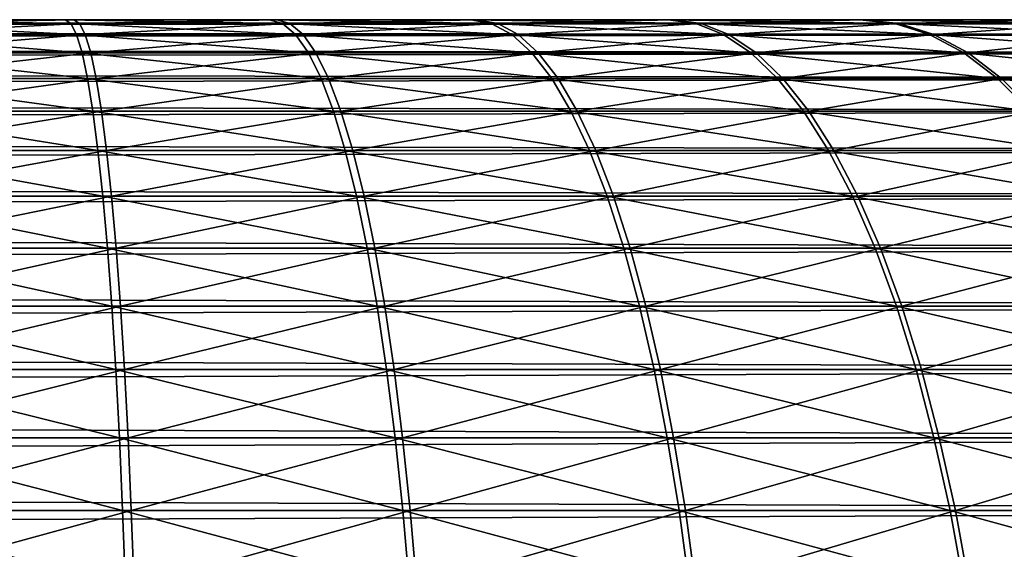
# Model space of a CAD drawing. Extents: x -30 to 30, y -63 to 0.
# Drawn here: x 23.4 to 24.2, y -49.9 to -49.5 of the extents above; entities that cross this region are included whole.
import ezdxf

# ---------------------------------------------------------------- set-up
doc = ezdxf.new("R2010")
doc.units = 0
doc.layers.add('L1', color=7, linetype='CONTINUOUS')

msp = doc.modelspace()

# ---------------------------------------------------------------- linework, layer by layer
at = {"layer": 'L1', "color": 7}
for points in [[(24.21089, -49.5, -24.95339), (24.07357, -49.5, -25.01901), (6.034806, -49.5, -5.532477)], [(24.21089, -49.5, -24.95339), (6.034806, -49.5, -5.532477), (24.34215, -49.5, -24.87636)], [(6.034806, -49.5, -5.532477), (10.18445, -49.5, -7.648782), (24.63771, -49.5, -22.10204)], [(24.63771, -49.5, -22.10204), (25.13025, -49.5, -23.02942), (6.034806, -49.5, -5.532477)], [(6.034806, -49.5, -5.532477), (25.13025, -49.5, -23.02942), (25.15278, -49.5, -23.17994)], [(6.034806, -49.5, -5.532477), (25.15278, -49.5, -23.17994), (25.16246, -49.5, -23.33182)], [(25.16246, -49.5, -23.33182), (25.15923, -49.5, -23.48398), (6.034806, -49.5, -5.532477)], [(6.034806, -49.5, -5.532477), (25.15923, -49.5, -23.48398), (25.14311, -49.5, -23.63532)], [(6.034806, -49.5, -5.532477), (25.14311, -49.5, -23.63532), (25.11421, -49.5, -23.78474)], [(25.11421, -49.5, -23.78474), (25.07274, -49.5, -23.93118), (6.034806, -49.5, -5.532477)], [(6.034806, -49.5, -5.532477), (25.07274, -49.5, -23.93118), (25.01901, -49.5, -24.07357)], [(6.034806, -49.5, -5.532477), (25.01901, -49.5, -24.07357), (24.95339, -49.5, -24.21089)], [(24.95339, -49.5, -24.21089), (24.87636, -49.5, -24.34215), (6.034806, -49.5, -5.532477)], [(6.034806, -49.5, -5.532477), (24.87636, -49.5, -24.34215), (24.78848, -49.5, -24.46641)], [(6.034806, -49.5, -5.532477), (24.78848, -49.5, -24.46641), (24.69038, -49.5, -24.58276)], [(24.69038, -49.5, -24.58276), (24.58276, -49.5, -24.69038), (6.034806, -49.5, -5.532477)], [(6.034806, -49.5, -5.532477), (24.58276, -49.5, -24.69038), (24.46641, -49.5, -24.78848)], [(6.034806, -49.5, -5.532477), (24.46641, -49.5, -24.78848), (24.34215, -49.5, -24.87636)], [(24.07357, -49.5, -25.01901), (23.93118, -49.5, -25.07274), (6.034806, -49.5, -5.532477)], [(6.034806, -49.5, -5.532477), (23.93118, -49.5, -25.07274), (23.78474, -49.5, -25.11421)], [(6.034806, -49.5, -5.532477), (23.78474, -49.5, -25.11421), (23.63532, -49.5, -25.14311)], [(23.63532, -49.5, -25.14311), (23.48398, -49.5, -25.15923), (6.034806, -49.5, -5.532477)], [(6.034806, -49.5, -5.532477), (23.48398, -49.5, -25.15923), (23.33182, -49.5, -25.16246)], [(10.18445, -49.5, 7.63464), (6.035144, -49.5, 5.532108), (24.63771, -49.5, 22.0879)], [(23.62973, -49.5, 25.14593), (6.035144, -49.5, 5.532108), (23.47755, -49.5, 25.16214)], [(23.47755, -49.5, 25.16214), (6.035144, -49.5, 5.532108), (23.32454, -49.5, 25.16539)], [(23.62973, -49.5, 25.14593), (23.77999, -49.5, 25.11687), (6.035144, -49.5, 5.532108)], [(6.035144, -49.5, 5.532108), (23.77999, -49.5, 25.11687), (23.92724, -49.5, 25.07517)], [(6.035144, -49.5, 5.532108), (23.92724, -49.5, 25.07517), (24.07042, -49.5, 25.02114)], [(25.16539, -49.5, 23.32454), (6.035144, -49.5, 5.532108), (25.16214, -49.5, 23.47755)], [(25.16214, -49.5, 23.47755), (6.035144, -49.5, 5.532108), (25.14593, -49.5, 23.62973)], [(25.16539, -49.5, 23.32454), (25.15565, -49.5, 23.17181), (6.035144, -49.5, 5.532108)], [(6.035144, -49.5, 5.532108), (25.15565, -49.5, 23.17181), (25.13299, -49.5, 23.02045)], [(6.035144, -49.5, 5.532108), (25.13299, -49.5, 23.02045), (24.63771, -49.5, 22.0879)], [(24.07042, -49.5, 25.02114), (24.20851, -49.5, 24.95515), (6.035144, -49.5, 5.532108)], [(6.035144, -49.5, 5.532108), (24.20851, -49.5, 24.95515), (24.3405, -49.5, 24.87769)], [(6.035144, -49.5, 5.532108), (24.3405, -49.5, 24.87769), (24.46545, -49.5, 24.78932)], [(24.46545, -49.5, 24.78932), (24.58245, -49.5, 24.69067), (6.035144, -49.5, 5.532108)], [(6.035144, -49.5, 5.532108), (24.58245, -49.5, 24.69067), (24.69067, -49.5, 24.58245)], [(6.035144, -49.5, 5.532108), (24.69067, -49.5, 24.58245), (24.78932, -49.5, 24.46545)], [(24.78932, -49.5, 24.46545), (24.87769, -49.5, 24.3405), (6.035144, -49.5, 5.532108)], [(6.035144, -49.5, 5.532108), (24.87769, -49.5, 24.3405), (24.95515, -49.5, 24.20851)], [(6.035144, -49.5, 5.532108), (24.95515, -49.5, 24.20851), (25.02114, -49.5, 24.07042)], [(25.02114, -49.5, 24.07042), (25.07517, -49.5, 23.92724), (6.035144, -49.5, 5.532108)], [(6.035144, -49.5, 5.532108), (25.07517, -49.5, 23.92724), (25.11687, -49.5, 23.77999)], [(6.035144, -49.5, 5.532108), (25.11687, -49.5, 23.77999), (25.14593, -49.5, 23.62973)], [(10.18445, -49.5, 7.63464), (24.63771, -49.5, 22.0879), (24.68468, -49.50276, 22.04093)], [(10.18445, -49.5, 7.63464), (24.68468, -49.50276, 22.04093), (10.23142, -49.50276, 7.587668)], [(24.63771, -49.5, -22.10204), (10.18445, -49.5, -7.648782), (10.23142, -49.50276, -7.601809)], [(24.63771, -49.5, -22.10204), (10.23142, -49.50276, -7.601809), (24.68469, -49.50276, -22.05507)], [(10.23142, -49.50276, 7.587668), (24.68468, -49.50276, 22.04093), (24.73133, -49.51103, 21.99428)], [(10.23142, -49.50276, 7.587668), (24.73133, -49.51103, 21.99428), (10.27807, -49.51103, 7.541019)], [(24.68469, -49.50276, -22.05507), (10.23142, -49.50276, -7.601809), (10.27807, -49.51103, -7.555161)], [(24.68469, -49.50276, -22.05507), (10.27807, -49.51103, -7.555161), (24.73133, -49.51103, -22.00842)], [(23.48597, -49.51103, 25.29427), (23.32313, -49.50276, 25.2318), (23.32173, -49.51103, 25.29776)], [(23.48177, -49.50276, 25.22844), (23.32454, -49.5, 25.16539), (23.32313, -49.50276, 25.2318)], [(23.48597, -49.51103, 25.29427), (23.48177, -49.50276, 25.22844), (23.32313, -49.50276, 25.2318)], [(23.48177, -49.50276, 25.22844), (23.47755, -49.5, 25.16214), (23.32454, -49.5, 25.16539)], [(23.32901, -49.51103, -25.29483), (23.33041, -49.50276, -25.22888), (23.48821, -49.50276, -25.22553)], [(23.32901, -49.51103, -25.29483), (23.48821, -49.50276, -25.22553), (23.49241, -49.51103, -25.29136)], [(23.33041, -49.50276, -25.22888), (23.33182, -49.5, -25.16246), (23.48398, -49.5, -25.15923)], [(23.33041, -49.50276, -25.22888), (23.48398, -49.5, -25.15923), (23.48821, -49.50276, -25.22553)], [(23.63956, -49.50276, 25.21163), (23.62973, -49.5, 25.14593), (23.47755, -49.5, 25.16214)], [(23.63956, -49.50276, 25.21163), (23.47755, -49.5, 25.16214), (23.48177, -49.50276, 25.22844)], [(23.64933, -49.51103, 25.27687), (23.63956, -49.50276, 25.21163), (23.48177, -49.50276, 25.22844)], [(23.64933, -49.51103, 25.27687), (23.48177, -49.50276, 25.22844), (23.48597, -49.51103, 25.29427)], [(23.48821, -49.50276, -25.22553), (23.48398, -49.5, -25.15923), (23.63532, -49.5, -25.14311)], [(23.48821, -49.50276, -25.22553), (23.63532, -49.5, -25.14311), (23.64515, -49.50276, -25.20881)], [(23.49241, -49.51103, -25.29136), (23.48821, -49.50276, -25.22553), (23.64515, -49.50276, -25.20881)], [(23.49241, -49.51103, -25.29136), (23.64515, -49.50276, -25.20881), (23.65492, -49.51103, -25.27405)], [(23.79536, -49.50276, 25.18149), (23.77999, -49.5, 25.11687), (23.62973, -49.5, 25.14593)], [(23.79536, -49.50276, 25.18149), (23.62973, -49.5, 25.14593), (23.63956, -49.50276, 25.21163)], [(23.64515, -49.50276, -25.20881), (23.63532, -49.5, -25.14311), (23.78474, -49.5, -25.11421)], [(23.81062, -49.51103, 25.24568), (23.79536, -49.50276, 25.18149), (23.63956, -49.50276, 25.21163)], [(23.81062, -49.51103, 25.24568), (23.63956, -49.50276, 25.21163), (23.64933, -49.51103, 25.27687)], [(23.64515, -49.50276, -25.20881), (23.78474, -49.5, -25.11421), (23.80011, -49.50276, -25.17884)], [(23.65492, -49.51103, -25.27405), (23.64515, -49.50276, -25.20881), (23.80011, -49.50276, -25.17884)], [(23.65492, -49.51103, -25.27405), (23.80011, -49.50276, -25.17884), (23.81538, -49.51103, -25.24302)], [(23.94803, -49.50276, 25.13826), (23.92724, -49.5, 25.07517), (23.77999, -49.5, 25.11687)], [(23.94803, -49.50276, 25.13826), (23.77999, -49.5, 25.11687), (23.79536, -49.50276, 25.18149)], [(23.80011, -49.50276, -25.17884), (23.78474, -49.5, -25.11421), (23.93118, -49.5, -25.07274)], [(23.96868, -49.51103, 25.20091), (23.94803, -49.50276, 25.13826), (23.79536, -49.50276, 25.18149)], [(23.96868, -49.51103, 25.20091), (23.79536, -49.50276, 25.18149), (23.81062, -49.51103, 25.24568)], [(23.80011, -49.50276, -25.17884), (23.93118, -49.5, -25.07274), (23.95197, -49.50276, -25.13584)], [(23.81538, -49.51103, -25.24302), (23.80011, -49.50276, -25.17884), (23.95197, -49.50276, -25.13584)], [(23.81538, -49.51103, -25.24302), (23.95197, -49.50276, -25.13584), (23.97262, -49.51103, -25.19849)], [(24.09649, -49.50276, 25.08223), (24.07042, -49.5, 25.02114), (23.92724, -49.5, 25.07517)], [(24.09649, -49.50276, 25.08223), (23.92724, -49.5, 25.07517), (23.94803, -49.50276, 25.13826)], [(23.95197, -49.50276, -25.13584), (23.93118, -49.5, -25.07274), (24.07357, -49.5, -25.01901)], [(24.12239, -49.51103, 25.14291), (24.09649, -49.50276, 25.08223), (23.94803, -49.50276, 25.13826)], [(24.12239, -49.51103, 25.14291), (23.94803, -49.50276, 25.13826), (23.96868, -49.51103, 25.20091)], [(23.95197, -49.50276, -25.13584), (24.07357, -49.5, -25.01901), (24.09964, -49.50276, -25.08011)], [(23.97262, -49.51103, -25.19849), (23.95197, -49.50276, -25.13584), (24.09964, -49.50276, -25.08011)], [(23.97262, -49.51103, -25.19849), (24.09964, -49.50276, -25.08011), (24.12553, -49.51103, -25.14078)], [(24.23967, -49.50276, 25.01382), (24.20851, -49.5, 24.95515), (24.07042, -49.5, 25.02114)], [(24.23967, -49.50276, 25.01382), (24.07042, -49.5, 25.02114), (24.09649, -49.50276, 25.08223)], [(24.09964, -49.50276, -25.08011), (24.07357, -49.5, -25.01901), (24.21089, -49.5, -24.95339)], [(24.27061, -49.51103, 25.07208), (24.23967, -49.50276, 25.01382), (24.09649, -49.50276, 25.08223)], [(24.27061, -49.51103, 25.07208), (24.09649, -49.50276, 25.08223), (24.12239, -49.51103, 25.14291)], [(24.09964, -49.50276, -25.08011), (24.21089, -49.5, -24.95339), (24.24205, -49.50276, -25.01206)], [(24.12553, -49.51103, -25.14078), (24.09964, -49.50276, -25.08011), (24.24205, -49.50276, -25.01206)], [(24.12553, -49.51103, -25.14078), (24.24205, -49.50276, -25.01206), (24.27299, -49.51103, -25.07032)], [(10.27807, -49.51103, 7.541019), (24.73133, -49.51103, 21.99428), (24.77733, -49.52475, 21.94828)], [(10.27807, -49.51103, 7.541019), (24.77733, -49.52475, 21.94828), (10.32407, -49.52475, 7.495017)], [(24.73133, -49.51103, -22.00842), (10.27807, -49.51103, -7.555161), (10.32407, -49.52475, -7.509159)], [(24.73133, -49.51103, -22.00842), (10.32407, -49.52475, -7.509159), (24.77734, -49.52475, -21.96242)], [(23.49011, -49.52475, 25.3592), (23.32173, -49.51103, 25.29776), (23.32035, -49.52475, 25.3628)], [(23.49011, -49.52475, 25.3592), (23.48597, -49.51103, 25.29427), (23.32173, -49.51103, 25.29776)], [(23.32763, -49.52475, -25.35988), (23.32901, -49.51103, -25.29483), (23.49241, -49.51103, -25.29136)], [(23.32763, -49.52475, -25.35988), (23.49241, -49.51103, -25.29136), (23.49655, -49.52475, -25.35629)], [(23.65896, -49.52475, 25.34121), (23.64933, -49.51103, 25.27687), (23.48597, -49.51103, 25.29427)], [(23.65896, -49.52475, 25.34121), (23.48597, -49.51103, 25.29427), (23.49011, -49.52475, 25.3592)], [(23.49655, -49.52475, -25.35629), (23.49241, -49.51103, -25.29136), (23.65492, -49.51103, -25.27405)], [(23.49655, -49.52475, -25.35629), (23.65492, -49.51103, -25.27405), (23.66455, -49.52475, -25.33839)], [(23.82567, -49.52475, 25.30897), (23.81062, -49.51103, 25.24568), (23.64933, -49.51103, 25.27687)], [(23.82567, -49.52475, 25.30897), (23.64933, -49.51103, 25.27687), (23.65896, -49.52475, 25.34121)], [(23.66455, -49.52475, -25.33839), (23.65492, -49.51103, -25.27405), (23.81538, -49.51103, -25.24302)], [(23.66455, -49.52475, -25.33839), (23.81538, -49.51103, -25.24302), (23.83043, -49.52475, -25.30631)], [(23.98905, -49.52475, 25.2627), (23.96868, -49.51103, 25.20091), (23.81062, -49.51103, 25.24568)], [(23.98905, -49.52475, 25.2627), (23.81062, -49.51103, 25.24568), (23.82567, -49.52475, 25.30897)], [(23.83043, -49.52475, -25.30631), (23.81538, -49.51103, -25.24302), (23.97262, -49.51103, -25.19849)], [(23.83043, -49.52475, -25.30631), (23.97262, -49.51103, -25.19849), (23.99299, -49.52475, -25.26028)], [(24.14792, -49.52475, 25.20275), (24.12239, -49.51103, 25.14291), (23.96868, -49.51103, 25.20091)], [(24.14792, -49.52475, 25.20275), (23.96868, -49.51103, 25.20091), (23.98905, -49.52475, 25.2627)], [(23.99299, -49.52475, -25.26028), (23.97262, -49.51103, -25.19849), (24.12553, -49.51103, -25.14078)], [(23.99299, -49.52475, -25.26028), (24.12553, -49.51103, -25.14078), (24.15106, -49.52475, -25.20062)], [(24.30113, -49.52475, 25.12954), (24.27061, -49.51103, 25.07208), (24.12239, -49.51103, 25.14291)], [(24.30113, -49.52475, 25.12954), (24.12239, -49.51103, 25.14291), (24.14792, -49.52475, 25.20275)], [(24.15106, -49.52475, -25.20062), (24.12553, -49.51103, -25.14078), (24.27299, -49.51103, -25.07032)], [(24.15106, -49.52475, -25.20062), (24.27299, -49.51103, -25.07032), (24.30351, -49.52475, -25.12778)], [(10.32407, -49.52475, 7.495017), (24.77733, -49.52475, 21.94828), (24.82237, -49.54382, 21.90324)], [(10.32407, -49.52475, 7.495017), (24.82237, -49.54382, 21.90324), (10.36911, -49.54382, 7.44998)], [(24.77734, -49.52475, -21.96242), (10.32407, -49.52475, -7.509159), (10.36911, -49.54382, -7.464122)], [(24.77734, -49.52475, -21.96242), (10.36911, -49.54382, -7.464122), (24.82237, -49.54382, -21.91739)], [(23.49417, -49.54382, 25.42276), (23.32035, -49.52475, 25.3628), (23.31899, -49.54382, 25.42648)], [(23.49417, -49.54382, 25.42276), (23.49011, -49.52475, 25.3592), (23.32035, -49.52475, 25.3628)], [(23.32628, -49.54382, -25.42355), (23.32763, -49.52475, -25.35988), (23.49655, -49.52475, -25.35629)], [(23.32628, -49.54382, -25.42355), (23.49655, -49.52475, -25.35629), (23.5006, -49.54382, -25.41985)], [(23.66839, -49.54382, 25.4042), (23.65896, -49.52475, 25.34121), (23.49011, -49.52475, 25.3592)], [(23.66839, -49.54382, 25.4042), (23.49011, -49.52475, 25.3592), (23.49417, -49.54382, 25.42276)], [(23.5006, -49.54382, -25.41985), (23.49655, -49.52475, -25.35629), (23.66455, -49.52475, -25.33839)], [(23.5006, -49.54382, -25.41985), (23.66455, -49.52475, -25.33839), (23.67398, -49.54382, -25.40138)], [(23.84041, -49.54382, 25.37093), (23.82567, -49.52475, 25.30897), (23.65896, -49.52475, 25.34121)], [(23.84041, -49.54382, 25.37093), (23.65896, -49.52475, 25.34121), (23.66839, -49.54382, 25.4042)], [(23.67398, -49.54382, -25.40138), (23.66455, -49.52475, -25.33839), (23.83043, -49.52475, -25.30631)], [(23.67398, -49.54382, -25.40138), (23.83043, -49.52475, -25.30631), (23.84517, -49.54382, -25.36828)], [(24.00899, -49.54382, 25.3232), (23.98905, -49.52475, 25.2627), (23.82567, -49.52475, 25.30897)], [(24.00899, -49.54382, 25.3232), (23.82567, -49.52475, 25.30897), (23.84041, -49.54382, 25.37093)], [(23.84517, -49.54382, -25.36828), (23.83043, -49.52475, -25.30631), (23.99299, -49.52475, -25.26028)], [(23.84517, -49.54382, -25.36828), (23.99299, -49.52475, -25.26028), (24.01293, -49.54382, -25.32077)], [(24.17291, -49.54382, 25.26133), (24.14792, -49.52475, 25.20275), (23.98905, -49.52475, 25.2627)], [(24.17291, -49.54382, 25.26133), (23.98905, -49.52475, 25.2627), (24.00899, -49.54382, 25.3232)], [(24.01293, -49.54382, -25.32077), (23.99299, -49.52475, -25.26028), (24.15106, -49.52475, -25.20062)], [(24.01293, -49.54382, -25.32077), (24.15106, -49.52475, -25.20062), (24.17606, -49.54382, -25.2592)], [(24.331, -49.54382, 25.18579), (24.30113, -49.52475, 25.12954), (24.14792, -49.52475, 25.20275)], [(24.331, -49.54382, 25.18579), (24.14792, -49.52475, 25.20275), (24.17291, -49.54382, 25.26133)], [(24.17606, -49.54382, -25.2592), (24.15106, -49.52475, -25.20062), (24.30351, -49.52475, -25.12778)], [(24.17606, -49.54382, -25.2592), (24.30351, -49.52475, -25.12778), (24.33338, -49.54382, -25.18403)], [(10.36911, -49.54382, 7.44998), (24.82237, -49.54382, 21.90324), (24.86613, -49.56812, 21.85948)], [(10.36911, -49.54382, 7.44998), (24.86613, -49.56812, 21.85948), (10.41287, -49.56812, 7.406218)], [(24.82237, -49.54382, -21.91739), (10.36911, -49.54382, -7.464122), (10.41287, -49.56812, -7.42036)], [(24.82237, -49.54382, -21.91739), (10.41287, -49.56812, -7.42036), (24.86614, -49.56812, -21.87362)], [(23.4981, -49.56812, 25.48452), (23.31899, -49.54382, 25.42648), (23.31768, -49.56812, 25.48836)], [(23.4981, -49.56812, 25.48452), (23.49417, -49.54382, 25.42276), (23.31899, -49.54382, 25.42648)], [(23.32496, -49.56812, -25.48543), (23.32628, -49.54382, -25.42355), (23.5006, -49.54382, -25.41985)], [(23.32496, -49.56812, -25.48543), (23.5006, -49.54382, -25.41985), (23.50454, -49.56812, -25.48162)], [(23.67755, -49.56812, 25.46541), (23.66839, -49.54382, 25.4042), (23.49417, -49.54382, 25.42276)], [(23.67755, -49.56812, 25.46541), (23.49417, -49.54382, 25.42276), (23.4981, -49.56812, 25.48452)], [(23.50454, -49.56812, -25.48162), (23.5006, -49.54382, -25.41985), (23.67398, -49.54382, -25.40138)], [(23.50454, -49.56812, -25.48162), (23.67398, -49.54382, -25.40138), (23.68314, -49.56812, -25.46259)], [(23.85473, -49.56812, 25.43114), (23.84041, -49.54382, 25.37093), (23.66839, -49.54382, 25.4042)], [(23.85473, -49.56812, 25.43114), (23.66839, -49.54382, 25.4042), (23.67755, -49.56812, 25.46541)], [(23.68314, -49.56812, -25.46259), (23.67398, -49.54382, -25.40138), (23.84517, -49.54382, -25.36828)], [(23.68314, -49.56812, -25.46259), (23.84517, -49.54382, -25.36828), (23.85949, -49.56812, -25.42848)], [(24.02836, -49.56812, 25.38197), (24.00899, -49.54382, 25.3232), (23.84041, -49.54382, 25.37093)], [(24.02836, -49.56812, 25.38197), (23.84041, -49.54382, 25.37093), (23.85473, -49.56812, 25.43114)], [(23.85949, -49.56812, -25.42848), (23.84517, -49.54382, -25.36828), (24.01293, -49.54382, -25.32077)], [(23.85949, -49.56812, -25.42848), (24.01293, -49.54382, -25.32077), (24.0323, -49.56812, -25.37954)], [(24.1972, -49.56812, 25.31825), (24.17291, -49.54382, 25.26133), (24.00899, -49.54382, 25.3232)], [(24.1972, -49.56812, 25.31825), (24.00899, -49.54382, 25.3232), (24.02836, -49.56812, 25.38197)], [(24.0323, -49.56812, -25.37954), (24.01293, -49.54382, -25.32077), (24.17606, -49.54382, -25.2592)], [(24.0323, -49.56812, -25.37954), (24.17606, -49.54382, -25.2592), (24.20035, -49.56812, -25.31613)], [(24.36003, -49.56812, 25.24045), (24.331, -49.54382, 25.18579), (24.17291, -49.54382, 25.26133)], [(24.36003, -49.56812, 25.24045), (24.17291, -49.54382, 25.26133), (24.1972, -49.56812, 25.31825)], [(24.20035, -49.56812, -25.31613), (24.17606, -49.54382, -25.2592), (24.33338, -49.54382, -25.18403)], [(10.41287, -49.56812, 7.406218), (24.86613, -49.56812, 21.85948), (24.90832, -49.59747, 21.81729)], [(10.41287, -49.56812, 7.406218), (24.90832, -49.59747, 21.81729), (10.45506, -49.59747, 7.364034)], [(24.86614, -49.56812, -21.87362), (10.41287, -49.56812, -7.42036), (10.45506, -49.59747, -7.378176)], [(24.86614, -49.56812, -21.87362), (10.45506, -49.59747, -7.378176), (24.90832, -49.59747, -21.83144)], [(23.5019, -49.59747, 25.54406), (23.31768, -49.56812, 25.48836), (23.31642, -49.59747, 25.548)], [(23.5019, -49.59747, 25.54406), (23.4981, -49.56812, 25.48452), (23.31768, -49.56812, 25.48836)], [(23.3237, -49.59747, -25.54507), (23.32496, -49.56812, -25.48543), (23.50454, -49.56812, -25.48162)], [(23.3237, -49.59747, -25.54507), (23.50454, -49.56812, -25.48162), (23.50833, -49.59747, -25.54115)], [(23.68638, -49.59747, 25.52441), (23.67755, -49.56812, 25.46541), (23.4981, -49.56812, 25.48452)], [(23.68638, -49.59747, 25.52441), (23.4981, -49.56812, 25.48452), (23.5019, -49.59747, 25.54406)], [(23.50833, -49.59747, -25.54115), (23.50454, -49.56812, -25.48162), (23.68314, -49.56812, -25.46259)], [(23.50833, -49.59747, -25.54115), (23.68314, -49.56812, -25.46259), (23.69197, -49.59747, -25.52159)], [(23.86853, -49.59747, 25.48918), (23.85473, -49.56812, 25.43114), (23.67755, -49.56812, 25.46541)], [(23.86853, -49.59747, 25.48918), (23.67755, -49.56812, 25.46541), (23.68638, -49.59747, 25.52441)], [(23.69197, -49.59747, -25.52159), (23.68314, -49.56812, -25.46259), (23.85949, -49.56812, -25.42848)], [(23.69197, -49.59747, -25.52159), (23.85949, -49.56812, -25.42848), (23.87329, -49.59747, -25.48652)], [(24.04704, -49.59747, 25.43863), (24.02836, -49.56812, 25.38197), (23.85473, -49.56812, 25.43114)], [(24.04704, -49.59747, 25.43863), (23.85473, -49.56812, 25.43114), (23.86853, -49.59747, 25.48918)], [(23.87329, -49.59747, -25.48652), (23.85949, -49.56812, -25.42848), (24.0323, -49.56812, -25.37954)], [(23.87329, -49.59747, -25.48652), (24.0323, -49.56812, -25.37954), (24.05098, -49.59747, -25.4362)], [(24.22062, -49.59747, 25.37313), (24.1972, -49.56812, 25.31825), (24.02836, -49.56812, 25.38197)], [(24.22062, -49.59747, 25.37313), (24.02836, -49.56812, 25.38197), (24.04704, -49.59747, 25.43863)], [(24.05098, -49.59747, -25.4362), (24.0323, -49.56812, -25.37954), (24.20035, -49.56812, -25.31613)], [(24.05098, -49.59747, -25.4362), (24.20035, -49.56812, -25.31613), (24.22376, -49.59747, -25.371)], [(10.45506, -49.59747, 7.364034), (24.90832, -49.59747, 21.81729), (24.94863, -49.63168, 21.77698)], [(10.45506, -49.59747, 7.364034), (24.94863, -49.63168, 21.77698), (10.49537, -49.63168, 7.323719)], [(24.90832, -49.59747, -21.83144), (10.45506, -49.59747, -7.378176), (10.49537, -49.63168, -7.337861)], [(24.90832, -49.59747, -21.83144), (10.49537, -49.63168, -7.337861), (24.94864, -49.63168, -21.79112)], [(23.50553, -49.63168, 25.60096), (23.31642, -49.59747, 25.548), (23.31521, -49.63168, 25.605)], [(23.50553, -49.63168, 25.60096), (23.5019, -49.59747, 25.54406), (23.31642, -49.59747, 25.548)], [(23.32249, -49.63168, -25.60207), (23.3237, -49.59747, -25.54507), (23.50833, -49.59747, -25.54115)], [(23.32249, -49.63168, -25.60207), (23.50833, -49.59747, -25.54115), (23.51196, -49.63168, -25.59805)], [(23.69482, -49.63168, 25.58079), (23.68638, -49.59747, 25.52441), (23.5019, -49.59747, 25.54406)], [(23.69482, -49.63168, 25.58079), (23.5019, -49.59747, 25.54406), (23.50553, -49.63168, 25.60096)], [(23.51196, -49.63168, -25.59805), (23.50833, -49.59747, -25.54115), (23.69197, -49.59747, -25.52159)], [(23.51196, -49.63168, -25.59805), (23.69197, -49.59747, -25.52159), (23.70041, -49.63168, -25.57798)], [(23.88173, -49.63168, 25.54465), (23.86853, -49.59747, 25.48918), (23.68638, -49.59747, 25.52441)], [(23.88173, -49.63168, 25.54465), (23.68638, -49.59747, 25.52441), (23.69482, -49.63168, 25.58079)], [(23.70041, -49.63168, -25.57798), (23.69197, -49.59747, -25.52159), (23.87329, -49.59747, -25.48652)], [(23.70041, -49.63168, -25.57798), (23.87329, -49.59747, -25.48652), (23.88648, -49.63168, -25.54199)], [(24.06489, -49.63168, 25.49278), (24.04704, -49.59747, 25.43863), (23.86853, -49.59747, 25.48918)], [(24.06489, -49.63168, 25.49278), (23.86853, -49.59747, 25.48918), (23.88173, -49.63168, 25.54465)], [(23.88648, -49.63168, -25.54199), (23.87329, -49.59747, -25.48652), (24.05098, -49.59747, -25.4362)], [(23.88648, -49.63168, -25.54199), (24.05098, -49.59747, -25.4362), (24.06883, -49.63168, -25.49035)], [(24.24299, -49.63168, 25.42557), (24.22062, -49.59747, 25.37313), (24.04704, -49.59747, 25.43863)], [(24.24299, -49.63168, 25.42557), (24.04704, -49.59747, 25.43863), (24.06489, -49.63168, 25.49278)], [(24.06883, -49.63168, -25.49035), (24.05098, -49.59747, -25.4362), (24.22376, -49.59747, -25.371)], [(24.06883, -49.63168, -25.49035), (24.22376, -49.59747, -25.371), (24.24614, -49.63168, -25.42344)], [(10.49537, -49.63168, 7.323719), (24.94863, -49.63168, 21.77698), (24.9868, -49.6705, 21.73881)], [(10.49537, -49.63168, 7.323719), (24.9868, -49.6705, 21.73881), (10.53354, -49.6705, 7.285551)], [(24.94864, -49.63168, -21.79112), (10.49537, -49.63168, -7.337861), (10.53354, -49.6705, -7.299693)], [(24.94864, -49.63168, -21.79112), (10.53354, -49.6705, -7.299693), (24.9868, -49.6705, -21.75296)], [(23.50896, -49.6705, 25.65483), (23.31521, -49.63168, 25.605), (23.31406, -49.6705, 25.65897)], [(23.50896, -49.6705, 25.65483), (23.50553, -49.63168, 25.60096), (23.31521, -49.63168, 25.605)], [(23.32134, -49.6705, -25.65604), (23.32249, -49.63168, -25.60207), (23.51196, -49.63168, -25.59805)], [(23.32134, -49.6705, -25.65604), (23.51196, -49.63168, -25.59805), (23.5154, -49.6705, -25.65192)], [(23.70282, -49.6705, 25.63418), (23.69482, -49.63168, 25.58079), (23.50553, -49.63168, 25.60096)], [(23.70282, -49.6705, 25.63418), (23.50553, -49.63168, 25.60096), (23.50896, -49.6705, 25.65483)], [(23.5154, -49.6705, -25.65192), (23.51196, -49.63168, -25.59805), (23.70041, -49.63168, -25.57798)], [(23.5154, -49.6705, -25.65192), (23.70041, -49.63168, -25.57798), (23.7084, -49.6705, -25.63136)], [(23.89422, -49.6705, 25.59716), (23.88173, -49.63168, 25.54465), (23.69482, -49.63168, 25.58079)], [(23.89422, -49.6705, 25.59716), (23.69482, -49.63168, 25.58079), (23.70282, -49.6705, 25.63418)], [(23.7084, -49.6705, -25.63136), (23.70041, -49.63168, -25.57798), (23.88648, -49.63168, -25.54199)], [(23.7084, -49.6705, -25.63136), (23.88648, -49.63168, -25.54199), (23.89897, -49.6705, -25.5945)], [(24.08179, -49.6705, 25.54404), (24.06489, -49.63168, 25.49278), (23.88173, -49.63168, 25.54465)], [(24.08179, -49.6705, 25.54404), (23.88173, -49.63168, 25.54465), (23.89422, -49.6705, 25.59716)], [(23.89897, -49.6705, -25.5945), (23.88648, -49.63168, -25.54199), (24.06883, -49.63168, -25.49035)], [(23.89897, -49.6705, -25.5945), (24.06883, -49.63168, -25.49035), (24.08573, -49.6705, -25.54162)], [(24.26418, -49.6705, 25.47521), (24.24299, -49.63168, 25.42557), (24.06489, -49.63168, 25.49278)], [(24.26418, -49.6705, 25.47521), (24.06489, -49.63168, 25.49278), (24.08179, -49.6705, 25.54404)], [(24.08573, -49.6705, -25.54162), (24.06883, -49.63168, -25.49035), (24.24614, -49.63168, -25.42344)], [(24.08573, -49.6705, -25.54162), (24.24614, -49.63168, -25.42344), (24.26733, -49.6705, -25.47308)], [(10.53354, -49.6705, 7.285551), (24.9868, -49.6705, 21.73881), (25.02256, -49.71367, 21.70306)], [(10.53354, -49.6705, 7.285551), (25.02256, -49.71367, 21.70306), (10.5693, -49.71367, 7.249795)], [(24.9868, -49.6705, -21.75296), (10.53354, -49.6705, -7.299693), (10.5693, -49.71367, -7.263937)], [(24.9868, -49.6705, -21.75296), (10.5693, -49.71367, -7.263937), (25.02256, -49.71367, -21.7172)], [(23.51218, -49.71367, 25.70529), (23.31406, -49.6705, 25.65897), (23.31299, -49.71367, 25.70952)], [(23.51218, -49.71367, 25.70529), (23.50896, -49.6705, 25.65483), (23.31406, -49.6705, 25.65897)], [(23.32027, -49.71367, -25.70659), (23.32134, -49.6705, -25.65604), (23.5154, -49.6705, -25.65192)], [(23.32027, -49.71367, -25.70659), (23.5154, -49.6705, -25.65192), (23.51862, -49.71367, -25.70239)], [(23.7103, -49.71367, 25.68419), (23.70282, -49.6705, 25.63418), (23.50896, -49.6705, 25.65483)], [(23.7103, -49.71367, 25.68419), (23.50896, -49.6705, 25.65483), (23.51218, -49.71367, 25.70529)], [(23.51862, -49.71367, -25.70239), (23.5154, -49.6705, -25.65192), (23.7084, -49.6705, -25.63136)], [(23.51862, -49.71367, -25.70239), (23.7084, -49.6705, -25.63136), (23.71589, -49.71367, -25.68137)], [(23.90591, -49.71367, 25.64635), (23.89422, -49.6705, 25.59716), (23.70282, -49.6705, 25.63418)], [(23.90591, -49.71367, 25.64635), (23.70282, -49.6705, 25.63418), (23.7103, -49.71367, 25.68419)], [(23.71589, -49.71367, -25.68137), (23.7084, -49.6705, -25.63136), (23.89897, -49.6705, -25.5945)], [(23.71589, -49.71367, -25.68137), (23.89897, -49.6705, -25.5945), (23.91067, -49.71367, -25.6437)], [(24.09762, -49.71367, 25.59207), (24.08179, -49.6705, 25.54404), (23.89422, -49.6705, 25.59716)], [(24.09762, -49.71367, 25.59207), (23.89422, -49.6705, 25.59716), (23.90591, -49.71367, 25.64635)], [(23.91067, -49.71367, -25.6437), (23.89897, -49.6705, -25.5945), (24.08573, -49.6705, -25.54162)], [(23.91067, -49.71367, -25.6437), (24.08573, -49.6705, -25.54162), (24.10156, -49.71367, -25.58964)], [(24.28402, -49.71367, 25.52172), (24.26418, -49.6705, 25.47521), (24.08179, -49.6705, 25.54404)], [(24.28402, -49.71367, 25.52172), (24.08179, -49.6705, 25.54404), (24.09762, -49.71367, 25.59207)], [(24.10156, -49.71367, -25.58964), (24.08573, -49.6705, -25.54162), (24.26733, -49.6705, -25.47308)], [(24.10156, -49.71367, -25.58964), (24.26733, -49.6705, -25.47308), (24.28717, -49.71367, -25.51959)], [(10.5693, -49.71367, 7.249795), (25.02256, -49.71367, 21.70306), (25.05566, -49.76089, 21.66996)], [(10.5693, -49.71367, 7.249795), (25.05566, -49.76089, 21.66996), (10.60239, -49.76089, 7.216697)], [(25.02256, -49.71367, -21.7172), (10.5693, -49.71367, -7.263937), (10.60239, -49.76089, -7.230839)], [(25.02256, -49.71367, -21.7172), (10.60239, -49.76089, -7.230839), (25.05566, -49.76089, -21.6841)], [(23.51516, -49.76089, 25.752), (23.31299, -49.71367, 25.70952), (23.31199, -49.76089, 25.75632)], [(23.51516, -49.76089, 25.752), (23.51218, -49.71367, 25.70529), (23.31299, -49.71367, 25.70952)], [(23.31928, -49.76089, -25.75339), (23.32027, -49.71367, -25.70659), (23.51862, -49.71367, -25.70239)], [(23.31928, -49.76089, -25.75339), (23.51862, -49.71367, -25.70239), (23.5216, -49.76089, -25.7491)], [(23.71723, -49.76089, 25.73048), (23.7103, -49.71367, 25.68419), (23.51218, -49.71367, 25.70529)], [(23.71723, -49.76089, 25.73048), (23.51218, -49.71367, 25.70529), (23.51516, -49.76089, 25.752)], [(23.5216, -49.76089, -25.7491), (23.51862, -49.71367, -25.70239), (23.71589, -49.71367, -25.68137)], [(23.5216, -49.76089, -25.7491), (23.71589, -49.71367, -25.68137), (23.72282, -49.76089, -25.72766)], [(23.91675, -49.76089, 25.69189), (23.90591, -49.71367, 25.64635), (23.7103, -49.71367, 25.68419)], [(23.91675, -49.76089, 25.69189), (23.7103, -49.71367, 25.68419), (23.71723, -49.76089, 25.73048)], [(23.72282, -49.76089, -25.72766), (23.71589, -49.71367, -25.68137), (23.91067, -49.71367, -25.6437)], [(23.72282, -49.76089, -25.72766), (23.91067, -49.71367, -25.6437), (23.9215, -49.76089, -25.68923)], [(24.11227, -49.76089, 25.63652), (24.09762, -49.71367, 25.59207), (23.90591, -49.71367, 25.64635)], [(24.11227, -49.76089, 25.63652), (23.90591, -49.71367, 25.64635), (23.91675, -49.76089, 25.69189)], [(23.9215, -49.76089, -25.68923), (23.91067, -49.71367, -25.6437), (24.10156, -49.71367, -25.58964)], [(23.9215, -49.76089, -25.68923), (24.10156, -49.71367, -25.58964), (24.11621, -49.76089, -25.6341)], [(24.30239, -49.76089, 25.56477), (24.28402, -49.71367, 25.52172), (24.09762, -49.71367, 25.59207)], [(24.30239, -49.76089, 25.56477), (24.09762, -49.71367, 25.59207), (24.11227, -49.76089, 25.63652)], [(24.11621, -49.76089, -25.6341), (24.10156, -49.71367, -25.58964), (24.28717, -49.71367, -25.51959)], [(24.11621, -49.76089, -25.6341), (24.28717, -49.71367, -25.51959), (24.30554, -49.76089, -25.56265)], [(10.60239, -49.76089, 7.216697), (25.05566, -49.76089, 21.66996), (25.08587, -49.81183, 21.63975)], [(10.60239, -49.76089, 7.216697), (25.08587, -49.81183, 21.63975), (10.63261, -49.81183, 7.186485)], [(25.05566, -49.76089, -21.6841), (10.60239, -49.76089, -7.230839), (10.63261, -49.81183, -7.200627)], [(25.05566, -49.76089, -21.6841), (10.63261, -49.81183, -7.200627), (25.08587, -49.81183, -21.65389)], [(23.51788, -49.81183, 25.79464), (23.31199, -49.76089, 25.75632), (23.31109, -49.81183, 25.79903)], [(23.51788, -49.81183, 25.79464), (23.51516, -49.76089, 25.752), (23.31199, -49.76089, 25.75632)], [(23.31837, -49.81183, -25.79611), (23.31928, -49.76089, -25.75339), (23.5216, -49.76089, -25.7491)], [(23.31837, -49.81183, -25.79611), (23.5216, -49.76089, -25.7491), (23.52431, -49.81183, -25.79173)], [(23.72355, -49.81183, 25.77273), (23.71723, -49.76089, 25.73048), (23.51516, -49.76089, 25.752)], [(23.72355, -49.81183, 25.77273), (23.51516, -49.76089, 25.752), (23.51788, -49.81183, 25.79464)], [(23.52431, -49.81183, -25.79173), (23.5216, -49.76089, -25.7491), (23.72282, -49.76089, -25.72766)], [(23.52431, -49.81183, -25.79173), (23.72282, -49.76089, -25.72766), (23.72915, -49.81183, -25.76991)], [(23.92663, -49.81183, 25.73346), (23.91675, -49.76089, 25.69189), (23.71723, -49.76089, 25.73048)], [(23.92663, -49.81183, 25.73346), (23.71723, -49.76089, 25.73048), (23.72355, -49.81183, 25.77273)], [(23.72915, -49.81183, -25.76991), (23.72282, -49.76089, -25.72766), (23.9215, -49.76089, -25.68923)], [(23.72915, -49.81183, -25.76991), (23.9215, -49.76089, -25.68923), (23.93139, -49.81183, -25.7308)], [(24.12564, -49.81183, 25.6771), (24.11227, -49.76089, 25.63652), (23.91675, -49.76089, 25.69189)], [(24.12564, -49.81183, 25.6771), (23.91675, -49.76089, 25.69189), (23.92663, -49.81183, 25.73346)], [(23.93139, -49.81183, -25.7308), (23.9215, -49.76089, -25.68923), (24.11621, -49.76089, -25.6341)], [(23.93139, -49.81183, -25.7308), (24.11621, -49.76089, -25.6341), (24.12959, -49.81183, -25.67467)], [(24.31916, -49.81183, 25.60407), (24.30239, -49.76089, 25.56477), (24.11227, -49.76089, 25.63652)], [(24.31916, -49.81183, 25.60407), (24.11227, -49.76089, 25.63652), (24.12564, -49.81183, 25.6771)], [(24.12959, -49.81183, -25.67467), (24.11621, -49.76089, -25.6341), (24.30554, -49.76089, -25.56265)], [(24.12959, -49.81183, -25.67467), (24.30554, -49.76089, -25.56265), (24.32231, -49.81183, -25.60194)], [(10.63261, -49.81183, 7.186485), (25.08587, -49.81183, 21.63975), (25.11298, -49.86614, 21.61263)], [(10.63261, -49.81183, 7.186485), (25.11298, -49.86614, 21.61263), (10.65972, -49.86614, 7.15937)], [(25.08587, -49.81183, -21.65389), (10.63261, -49.81183, -7.200627), (10.65972, -49.86614, -7.173511)], [(25.08587, -49.81183, -21.65389), (10.65972, -49.86614, -7.173511), (25.11298, -49.86614, -21.62677)], [(23.52032, -49.86614, 25.83291), (23.31109, -49.81183, 25.79903), (23.31027, -49.86614, 25.83737)], [(23.52032, -49.86614, 25.83291), (23.51788, -49.81183, 25.79464), (23.31109, -49.81183, 25.79903)], [(23.31756, -49.86614, -25.83445), (23.31837, -49.81183, -25.79611), (23.52431, -49.81183, -25.79173)], [(23.31756, -49.86614, -25.83445), (23.52431, -49.81183, -25.79173), (23.52675, -49.86614, -25.83)], [(23.72923, -49.86614, 25.81066), (23.72355, -49.81183, 25.77273), (23.51788, -49.81183, 25.79464)], [(23.72923, -49.86614, 25.81066), (23.51788, -49.81183, 25.79464), (23.52032, -49.86614, 25.83291)], [(23.52675, -49.86614, -25.83), (23.52431, -49.81183, -25.79173), (23.72915, -49.81183, -25.76991)], [(23.52675, -49.86614, -25.83), (23.72915, -49.81183, -25.76991), (23.73482, -49.86614, -25.80784)], [(23.9355, -49.86614, 25.77076), (23.92663, -49.81183, 25.73346), (23.72355, -49.81183, 25.77273)], [(23.9355, -49.86614, 25.77076), (23.72355, -49.81183, 25.77273), (23.72923, -49.86614, 25.81066)], [(23.73482, -49.86614, -25.80784), (23.72915, -49.81183, -25.76991), (23.93139, -49.81183, -25.7308)], [(23.73482, -49.86614, -25.80784), (23.93139, -49.81183, -25.7308), (23.94026, -49.86614, -25.76811)], [(24.13765, -49.86614, 25.71352), (24.12564, -49.81183, 25.6771), (23.92663, -49.81183, 25.73346)], [(24.13765, -49.86614, 25.71352), (23.92663, -49.81183, 25.73346), (23.9355, -49.86614, 25.77076)], [(23.94026, -49.86614, -25.76811), (23.93139, -49.81183, -25.7308), (24.12959, -49.81183, -25.67467)], [(23.94026, -49.86614, -25.76811), (24.12959, -49.81183, -25.67467), (24.14159, -49.86614, -25.71109)], [(24.33421, -49.86614, 25.63934), (24.31916, -49.81183, 25.60407), (24.12564, -49.81183, 25.6771)], [(24.33421, -49.86614, 25.63934), (24.12564, -49.81183, 25.6771), (24.13765, -49.86614, 25.71352)], [(24.14159, -49.86614, -25.71109), (24.12959, -49.81183, -25.67467), (24.32231, -49.81183, -25.60194)], [(24.14159, -49.86614, -25.71109), (24.32231, -49.81183, -25.60194), (24.33736, -49.86614, -25.63721)], [(10.65972, -49.86614, 7.15937), (25.11298, -49.86614, 21.61263), (25.13682, -49.92345, 21.5888)], [(10.65972, -49.86614, 7.15937), (25.13682, -49.92345, 21.5888), (10.68356, -49.92345, 7.135536)], [(25.11298, -49.86614, -21.62677), (10.65972, -49.86614, -7.173511), (10.68355, -49.92345, -7.149678)], [(25.11298, -49.86614, -21.62677), (10.68355, -49.92345, -7.149678), (25.13682, -49.92345, -21.60294)], [(23.52246, -49.92345, 25.86655), (23.31027, -49.86614, 25.83737), (23.30956, -49.92345, 25.87107)], [(23.52246, -49.92345, 25.86655), (23.52032, -49.86614, 25.83291), (23.31027, -49.86614, 25.83737)], [(23.31684, -49.92345, -25.86814), (23.31756, -49.86614, -25.83445), (23.52675, -49.86614, -25.83)], [(23.31684, -49.92345, -25.86814), (23.52675, -49.86614, -25.83), (23.5289, -49.92345, -25.86364)], [(23.73422, -49.92345, 25.84399), (23.72923, -49.86614, 25.81066), (23.52032, -49.86614, 25.83291)], [(23.73422, -49.92345, 25.84399), (23.52032, -49.86614, 25.83291), (23.52246, -49.92345, 25.86655)], [(23.5289, -49.92345, -25.86364), (23.52675, -49.86614, -25.83), (23.73482, -49.86614, -25.80784)], [(23.5289, -49.92345, -25.86364), (23.73482, -49.86614, -25.80784), (23.73981, -49.92345, -25.84117)], [(23.9433, -49.92345, 25.80355), (23.9355, -49.86614, 25.77076), (23.72923, -49.86614, 25.81066)], [(23.9433, -49.92345, 25.80355), (23.72923, -49.86614, 25.81066), (23.73422, -49.92345, 25.84399)], [(23.73981, -49.92345, -25.84117), (23.73482, -49.86614, -25.80784), (23.94026, -49.86614, -25.76811)], [(23.73981, -49.92345, -25.84117), (23.94026, -49.86614, -25.76811), (23.94806, -49.92345, -25.8009)], [(24.1482, -49.92345, 25.74553), (24.13765, -49.86614, 25.71352), (23.9355, -49.86614, 25.77076)], [(24.1482, -49.92345, 25.74553), (23.9355, -49.86614, 25.77076), (23.9433, -49.92345, 25.80355)], [(23.94806, -49.92345, -25.8009), (23.94026, -49.86614, -25.76811), (24.14159, -49.86614, -25.71109)], [(23.94806, -49.92345, -25.8009), (24.14159, -49.86614, -25.71109), (24.15214, -49.92345, -25.7431)], [(24.34744, -49.92345, 25.67034), (24.33421, -49.86614, 25.63934), (24.13765, -49.86614, 25.71352)], [(24.34744, -49.92345, 25.67034), (24.13765, -49.86614, 25.71352), (24.1482, -49.92345, 25.74553)], [(24.15214, -49.92345, -25.7431), (24.14159, -49.86614, -25.71109), (24.33736, -49.86614, -25.63721)], [(24.15214, -49.92345, -25.7431), (24.33736, -49.86614, -25.63721), (24.35059, -49.92345, -25.66822)]]:
    msp.add_3dface(points, dxfattribs=at)

doc.saveas('drawing.dxf')
